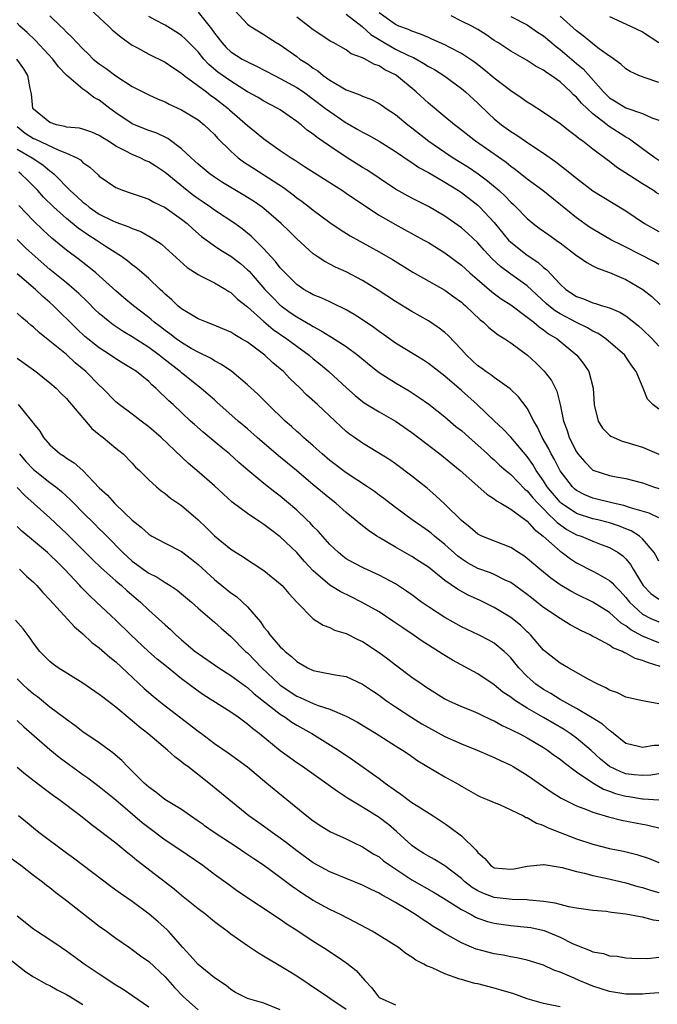
# Model space of a CAD drawing. Units: inches. Extents: x 2574000 to 2577000, y 1545000 to 1548000.
# Drawn here: x 2574413 to 2574491, y 1545410 to 1545530 of the extents above; entities that cross this region are included whole.
import ezdxf

# ---------------------------------------------------------------- set-up
doc = ezdxf.new("R2010")
doc.units = ezdxf.units.IN
doc.header["$MEASUREMENT"] = 0
doc.layers.add('LD25741545_2ft', color=113, linetype='Continuous')

msp = doc.modelspace()

# ---------------------------------------------------------------- linework, layer by layer
at = {"layer": 'LD25741545_2ft'}
for points, elevation in [([(2574421.93, 1545531), (2574424.13, 1545529), (2574424.56, 1545528.56), (2574425, 1545528.2), (2574425.64, 1545527.64), (2574427, 1545526.69), (2574427.64, 1545526.36), (2574429, 1545525.61), (2574431, 1545524.62), (2574431.95, 1545523.95), (2574433, 1545523.27), (2574433.3, 1545523), (2574436.01, 1545521), (2574436.56, 1545520.56), (2574437, 1545520.29), (2574438.67, 1545519), (2574438.84, 1545518.84), (2574441, 1545516.93), (2574442.07, 1545516.07), (2574443, 1545515.29), (2574445, 1545513.88), (2574446.3, 1545513), (2574446.74, 1545512.74), (2574447.95, 1545511.95), (2574449.16, 1545511.16), (2574452.57, 1545509), (2574453, 1545508.71), (2574454, 1545508), (2574457, 1545506.02), (2574458.91, 1545504.92), (2574462.46, 1545503), (2574463, 1545502.69), (2574465, 1545501.45), (2574467, 1545499.96), (2574468.05, 1545499), (2574470.71, 1545496.71), (2574471.86, 1545495.86), (2574473, 1545495.12), (2574475, 1545493.64), (2574475.81, 1545493), (2574476.44, 1545492.44), (2574477, 1545492.08), (2574477.61, 1545491.61), (2574478.65, 1545491), (2574481.04, 1545489), (2574481.9, 1545487.9), (2574482.49, 1545487), (2574483.03, 1545485), (2574483.14, 1545483), (2574483.2, 1545482.8), (2574483.62, 1545481), (2574484.14, 1545480.14), (2574485, 1545479.28), (2574485.16, 1545479.16), (2574486.55, 1545478.55), (2574487, 1545478.44), (2574489, 1545477.82), (2574491, 1545476.97)], 8190), ([(2574435, 1545530.69), (2574436.65, 1545528.65), (2574437, 1545528.15), (2574437.88, 1545527), (2574438.42, 1545526.42), (2574439, 1545525.89), (2574440.37, 1545525), (2574441, 1545524.64), (2574442.12, 1545524.12), (2574444.29, 1545523), (2574445, 1545522.65), (2574447, 1545521.54), (2574447.81, 1545521), (2574449, 1545520.14), (2574450.51, 1545519), (2574451, 1545518.61), (2574453, 1545517.25), (2574453.17, 1545517.17), (2574454.44, 1545516.44), (2574455, 1545516.1), (2574455.73, 1545515.73), (2574457, 1545515.01), (2574459, 1545513.77), (2574460.64, 1545512.64), (2574461, 1545512.43), (2574461.83, 1545511.83), (2574463, 1545511.22), (2574465, 1545510.04), (2574466.67, 1545509), (2574467, 1545508.78), (2574469, 1545507.22), (2574469.24, 1545507), (2574471, 1545505.12), (2574472.74, 1545503), (2574473, 1545502.73), (2574475, 1545501.14), (2574476.3, 1545500.3), (2574477, 1545499.67), (2574477.39, 1545499.39), (2574479, 1545497.62), (2574479.7, 1545497), (2574481, 1545496.15), (2574481.85, 1545495.85), (2574483, 1545495.36), (2574483.29, 1545495.29), (2574484.17, 1545495), (2574485, 1545494.75), (2574486.25, 1545494.25), (2574487, 1545493.77), (2574488.55, 1545492.55), (2574489, 1545492.14), (2574490.18, 1545491), (2574491, 1545490.09)], 8194), ([(2574439, 1545531.44), (2574441, 1545529.24), (2574441.32, 1545529), (2574443, 1545528), (2574443.59, 1545527.59), (2574444.51, 1545527), (2574445, 1545526.72), (2574447, 1545525.3), (2574447.39, 1545525), (2574448.37, 1545524.37), (2574449, 1545523.9), (2574449.56, 1545523.56), (2574450.22, 1545523), (2574451, 1545522.44), (2574452.39, 1545521.61), (2574453, 1545521.27), (2574453.7, 1545521), (2574454.66, 1545520.66), (2574455, 1545520.48), (2574456.08, 1545520.08), (2574457, 1545519.6), (2574457.36, 1545519.36), (2574457.85, 1545519), (2574459, 1545518.24), (2574460.51, 1545517), (2574461, 1545516.63), (2574463.04, 1545515), (2574465, 1545513.66), (2574466.01, 1545513), (2574467.86, 1545511.86), (2574469.04, 1545511.04), (2574470.18, 1545510.19), (2574471.59, 1545509), (2574472.32, 1545508.32), (2574473, 1545507.61), (2574473.32, 1545507.32), (2574473.66, 1545507), (2574475, 1545505.6), (2574475.74, 1545505), (2574476.46, 1545504.46), (2574477.62, 1545503.62), (2574478.8, 1545502.8), (2574479, 1545502.64), (2574481, 1545501.12), (2574481.19, 1545501), (2574482.25, 1545500.25), (2574483, 1545499.87), (2574483.56, 1545499.56), (2574485, 1545499.06), (2574487, 1545498.2), (2574489.06, 1545497), (2574490.15, 1545496.15), (2574491.17, 1545495.17)], 8196), ([(2574417, 1545530.24), (2574418.27, 1545529), (2574418.66, 1545528.66), (2574419, 1545528.27), (2574419.66, 1545527.66), (2574420.26, 1545527), (2574421, 1545526.22), (2574421.63, 1545525.63), (2574422.27, 1545525), (2574423, 1545524.42), (2574423.84, 1545523.84), (2574425, 1545522.95), (2574427, 1545521.65), (2574429, 1545520.63), (2574430.14, 1545520.14), (2574431, 1545519.79), (2574431.51, 1545519.51), (2574433, 1545518.83), (2574435, 1545517.59), (2574435.75, 1545517), (2574436.4, 1545516.4), (2574437, 1545515.82), (2574437.38, 1545515.38), (2574439, 1545513.8), (2574439.89, 1545513), (2574440.52, 1545512.52), (2574441.72, 1545511.72), (2574445.37, 1545509.37), (2574446.52, 1545508.52), (2574447, 1545508.14), (2574447.67, 1545507.67), (2574448.54, 1545507), (2574449, 1545506.62), (2574451, 1545505.13), (2574452.27, 1545504.27), (2574453.49, 1545503.49), (2574457, 1545501.58), (2574458.62, 1545500.63), (2574461.11, 1545499.11), (2574465, 1545496.9), (2574466.09, 1545496.09), (2574467, 1545495.44), (2574467.23, 1545495.23), (2574467.52, 1545495), (2574469.3, 1545493.3), (2574469.71, 1545493), (2574470.36, 1545492.36), (2574471.47, 1545491.47), (2574472.28, 1545491), (2574473, 1545490.52), (2574475.05, 1545489), (2574476.06, 1545488.06), (2574477.07, 1545487.07), (2574477.94, 1545485.94), (2574478.62, 1545484.62), (2574479, 1545482.99), (2574479.41, 1545481), (2574479.85, 1545479.85), (2574480.12, 1545479), (2574481, 1545477.24), (2574481.16, 1545477), (2574482.02, 1545476.02), (2574483, 1545475.03), (2574485, 1545474.36), (2574485.8, 1545474.2), (2574487, 1545474.01), (2574489, 1545473.47), (2574490.34, 1545473), (2574491, 1545472.8)], 8188), ([(2574491, 1545482.44), (2574490.27, 1545483), (2574489.64, 1545483.64), (2574489.08, 1545485), (2574488.24, 1545487), (2574487.71, 1545487.71), (2574487, 1545488.82), (2574486.87, 1545489), (2574484.58, 1545491), (2574483.64, 1545491.64), (2574483, 1545491.93), (2574482.34, 1545492.34), (2574481, 1545492.98), (2574479, 1545494.01), (2574478.39, 1545494.39), (2574477.62, 1545495), (2574477.29, 1545495.29), (2574475, 1545497.44), (2574473, 1545498.87), (2574471.77, 1545499.77), (2574470.73, 1545500.73), (2574469.76, 1545501.76), (2574469, 1545502.64), (2574467.8, 1545503.8), (2574467, 1545504.5), (2574465, 1545505.91), (2574463, 1545507.06), (2574461, 1545508.08), (2574459, 1545509.18), (2574457, 1545510.5), (2574455.52, 1545511.52), (2574455, 1545511.82), (2574453, 1545513.08), (2574451, 1545514.4), (2574449.46, 1545515.46), (2574449, 1545515.85), (2574448.32, 1545516.32), (2574447.53, 1545517), (2574447, 1545517.41), (2574446.06, 1545518.06), (2574445, 1545518.82), (2574444.7, 1545519), (2574443, 1545519.88), (2574442.31, 1545520.31), (2574441, 1545521.02), (2574439, 1545522.29), (2574437.42, 1545523.42), (2574436.33, 1545524.33), (2574435.71, 1545525), (2574435, 1545525.86), (2574433.45, 1545527.45), (2574433, 1545527.87), (2574432.31, 1545528.31), (2574431, 1545529.11), (2574429.75, 1545529.75), (2574429, 1545530.18)], 8192), ([(2574491, 1545500.01), (2574490.38, 1545500.38), (2574487, 1545502.13), (2574486.41, 1545502.41), (2574485.27, 1545503), (2574483, 1545504.3), (2574482.57, 1545504.57), (2574481, 1545505.7), (2574476.89, 1545509), (2574475, 1545510.41), (2574473.56, 1545511.56), (2574473, 1545511.95), (2574472.43, 1545512.43), (2574468.72, 1545515), (2574466.64, 1545516.64), (2574466.15, 1545517), (2574465, 1545517.98), (2574463, 1545519.64), (2574461.53, 1545521), (2574459.12, 1545523), (2574459, 1545523.07), (2574457.7, 1545523.7), (2574457, 1545524.16), (2574456.36, 1545524.36), (2574455.31, 1545525), (2574455, 1545525.16), (2574453.63, 1545525.63), (2574453, 1545526.11), (2574451.42, 1545527), (2574451.14, 1545527.14), (2574449, 1545528.54), (2574448.44, 1545529), (2574447, 1545530.08)], 8198), ([(2574453, 1545530.46), (2574454.94, 1545528.94), (2574455, 1545528.91), (2574456, 1545528), (2574457, 1545527.38), (2574457.63, 1545527), (2574459, 1545526.21), (2574460.57, 1545525.43), (2574461.17, 1545525.17), (2574462.46, 1545524.46), (2574463, 1545524.1), (2574463.72, 1545523.72), (2574464.87, 1545523), (2574467, 1545521.42), (2574467.51, 1545521), (2574469, 1545519.62), (2574470.33, 1545518.33), (2574471, 1545517.73), (2574471.89, 1545517), (2574473, 1545516.21), (2574473.75, 1545515.75), (2574475.33, 1545514.67), (2574477, 1545513.55), (2574478.49, 1545512.49), (2574479.63, 1545511.63), (2574481, 1545510.5), (2574483, 1545508.99), (2574485.46, 1545507.46), (2574487, 1545506.54), (2574489.26, 1545505), (2574491, 1545504.03)], 8200), ([(2574491, 1545508.58), (2574490.73, 1545508.73), (2574490.35, 1545509), (2574489, 1545509.81), (2574485.86, 1545511.86), (2574485, 1545512.55), (2574484.73, 1545512.73), (2574483, 1545514.03), (2574481.75, 1545515), (2574481.3, 1545515.3), (2574481, 1545515.59), (2574480.18, 1545516.18), (2574479, 1545517.12), (2574477, 1545518.51), (2574475.47, 1545519.47), (2574475, 1545519.76), (2574474.28, 1545520.28), (2574473, 1545521.13), (2574471, 1545522.68), (2574469.74, 1545523.74), (2574468.61, 1545524.61), (2574467, 1545525.69), (2574465.61, 1545526.39), (2574465, 1545526.72), (2574463.43, 1545527.43), (2574463, 1545527.6), (2574462.04, 1545528.04), (2574461, 1545528.37), (2574460.58, 1545528.58), (2574459.41, 1545529), (2574459, 1545529.18), (2574457, 1545530.61)], 8202), ([(2574491, 1545512.68), (2574490.5, 1545513), (2574489, 1545514.07), (2574487.78, 1545515), (2574487.33, 1545515.33), (2574487, 1545515.49), (2574484.86, 1545516.86), (2574484.71, 1545517), (2574483, 1545518.33), (2574481.62, 1545519.62), (2574481, 1545520.36), (2574480.64, 1545520.64), (2574480.31, 1545521), (2574479, 1545522.22), (2574477.93, 1545523), (2574477.36, 1545523.36), (2574477, 1545523.65), (2574476.11, 1545524.11), (2574475, 1545524.84), (2574473, 1545525.96), (2574471.45, 1545527), (2574471, 1545527.27), (2574469.97, 1545527.97), (2574469, 1545528.58), (2574468.26, 1545529), (2574467, 1545529.6), (2574465.75, 1545530.25)], 8204), ([(2574473, 1545530.15), (2574475, 1545529.15), (2574476.27, 1545528.27), (2574477, 1545527.8), (2574478.52, 1545526.52), (2574479, 1545526.17), (2574481, 1545524.46), (2574481.8, 1545523.8), (2574484.27, 1545521), (2574484.63, 1545520.63), (2574485, 1545520.29), (2574485.8, 1545519.8), (2574487, 1545519.05), (2574489, 1545518.38), (2574490.15, 1545517.85), (2574491, 1545517.55)], 8206), ([(2574491, 1545522.15), (2574489.24, 1545522.77), (2574489, 1545522.83), (2574488.58, 1545523), (2574487.5, 1545523.5), (2574487, 1545523.79), (2574486.38, 1545524.38), (2574485.22, 1545525.22), (2574485, 1545525.34), (2574483.75, 1545526.25), (2574483, 1545526.83), (2574481.81, 1545527.81), (2574481, 1545528.42), (2574479, 1545530.2)], 8208), ([(2574485, 1545530.18), (2574487.54, 1545529), (2574489, 1545528.29), (2574491, 1545526.99)], 8210), ([(2574491, 1545469.23), (2574489.81, 1545469.81), (2574487.57, 1545470.43), (2574486.73, 1545470.73), (2574485.45, 1545471), (2574483, 1545471.63), (2574482.02, 1545472.02), (2574481, 1545472.55), (2574480.76, 1545472.76), (2574480.49, 1545473), (2574479, 1545474.95), (2574478.31, 1545476.31), (2574477.91, 1545477), (2574477.63, 1545477.63), (2574476.83, 1545479), (2574476.26, 1545480.26), (2574475.8, 1545481), (2574475, 1545482.57), (2574473.95, 1545483.95), (2574472.92, 1545484.92), (2574471, 1545486.28), (2574470.6, 1545486.6), (2574469.98, 1545487), (2574469.43, 1545487.43), (2574469, 1545487.72), (2574467.64, 1545489), (2574467, 1545489.7), (2574465.39, 1545491.4), (2574465, 1545491.75), (2574464.3, 1545492.3), (2574463, 1545493.16), (2574461, 1545494.3), (2574459, 1545495.52), (2574456.89, 1545496.89), (2574455, 1545498.07), (2574453, 1545499.13), (2574451.7, 1545499.7), (2574451, 1545500.08), (2574450.39, 1545500.39), (2574449.48, 1545501), (2574449, 1545501.33), (2574447, 1545503.15), (2574446.08, 1545504.08), (2574445.12, 1545505), (2574443, 1545506.83), (2574442.78, 1545507), (2574441.73, 1545507.73), (2574440.5, 1545508.5), (2574437.99, 1545509.99), (2574437, 1545510.62), (2574436.47, 1545511), (2574435, 1545512.22), (2574434.6, 1545512.6), (2574434.15, 1545513), (2574433, 1545514.07), (2574431.33, 1545515.33), (2574429.98, 1545515.98), (2574429, 1545516.33), (2574427.26, 1545517), (2574427, 1545517.11), (2574425, 1545518.44), (2574424.26, 1545519), (2574423, 1545519.99), (2574422.32, 1545520.32), (2574421.47, 1545521), (2574421, 1545521.32), (2574419.03, 1545523.03), (2574418.05, 1545524.05), (2574417.35, 1545525), (2574415.24, 1545527.24), (2574414.22, 1545528.22), (2574413.36, 1545529), (2574413, 1545529.36)], 8186), ([(2574491, 1545463.95), (2574490.64, 1545464.64), (2574490.42, 1545465), (2574489, 1545466.68), (2574488.64, 1545467), (2574487.64, 1545467.64), (2574487, 1545467.89), (2574486.22, 1545468.22), (2574485, 1545468.63), (2574483.57, 1545469), (2574483, 1545469.13), (2574481, 1545469.76), (2574479.15, 1545471), (2574479, 1545471.13), (2574477.45, 1545473), (2574477, 1545473.73), (2574476.11, 1545475), (2574475.7, 1545475.7), (2574475, 1545476.7), (2574473, 1545479.02), (2574472.06, 1545480.06), (2574471.04, 1545481), (2574468.93, 1545483), (2574467, 1545484.73), (2574465, 1545486.46), (2574464.28, 1545487), (2574463, 1545488), (2574462.39, 1545488.39), (2574459, 1545490.46), (2574457.52, 1545491.52), (2574457, 1545491.87), (2574456.36, 1545492.36), (2574455, 1545493.29), (2574453.96, 1545493.96), (2574453, 1545494.52), (2574451.33, 1545495.33), (2574451, 1545495.47), (2574449.96, 1545495.96), (2574449, 1545496.34), (2574448.59, 1545496.59), (2574447.87, 1545497), (2574447, 1545497.6), (2574445.57, 1545499), (2574445, 1545499.62), (2574444.4, 1545500.4), (2574443.83, 1545501), (2574443, 1545501.92), (2574441.46, 1545503.46), (2574440.36, 1545504.36), (2574439.46, 1545505), (2574437, 1545506.63), (2574436.5, 1545507), (2574435.61, 1545507.61), (2574435, 1545508.01), (2574434.43, 1545508.43), (2574433.68, 1545509), (2574431, 1545511.2), (2574429.92, 1545511.92), (2574429, 1545512.49), (2574428.64, 1545512.64), (2574427.95, 1545513), (2574427, 1545513.4), (2574426.15, 1545513.85), (2574425, 1545514.42), (2574424.1, 1545515), (2574423.41, 1545515.41), (2574423, 1545515.69), (2574422.09, 1545516.09), (2574421, 1545516.47), (2574420.59, 1545516.59), (2574419, 1545516.73), (2574418.81, 1545516.81), (2574417.79, 1545517), (2574417, 1545517.28), (2574415, 1545518.89), (2574414.93, 1545519), (2574414.75, 1545520.75), (2574414.59, 1545521.41), (2574414.33, 1545523), (2574413.81, 1545523.81), (2574412.96, 1545525)], 8184), ([(2574413, 1545516.78), (2574413.99, 1545515.99), (2574415, 1545515.36), (2574415.25, 1545515.25), (2574418.07, 1545513.93), (2574419, 1545513.57), (2574420.27, 1545513), (2574420.72, 1545512.73), (2574421, 1545512.44), (2574421.84, 1545511.84), (2574422.89, 1545510.89), (2574423, 1545510.77), (2574425, 1545509.39), (2574425.96, 1545509), (2574426.75, 1545508.75), (2574428.22, 1545508.23), (2574429, 1545507.98), (2574429.61, 1545507.61), (2574431, 1545506.95), (2574433, 1545505.54), (2574433.69, 1545505), (2574434.36, 1545504.36), (2574435.44, 1545503.44), (2574437, 1545502.3), (2574437.78, 1545501.78), (2574439, 1545501.05), (2574440.14, 1545500.14), (2574441, 1545499.39), (2574441.2, 1545499.2), (2574443.12, 1545497), (2574444.04, 1545496.04), (2574445, 1545495.1), (2574445.12, 1545495), (2574446.21, 1545494.21), (2574447, 1545493.65), (2574448.68, 1545492.68), (2574449, 1545492.47), (2574449.98, 1545491.98), (2574451, 1545491.32), (2574451.21, 1545491.21), (2574453, 1545490.05), (2574454.43, 1545489), (2574455.82, 1545487.82), (2574457, 1545486.9), (2574459, 1545485.63), (2574460.65, 1545484.65), (2574461.87, 1545483.87), (2574463.04, 1545483.04), (2574465, 1545481.51), (2574466.35, 1545480.35), (2574467, 1545479.84), (2574467.94, 1545479), (2574469, 1545478.08), (2574470.19, 1545477), (2574470.6, 1545476.6), (2574471, 1545476.27), (2574471.65, 1545475.65), (2574472.39, 1545475), (2574473, 1545474.49), (2574474.72, 1545472.72), (2574475, 1545472.51), (2574475.67, 1545471.67), (2574476.3, 1545471), (2574477, 1545470.31), (2574477.62, 1545469.62), (2574478.34, 1545469), (2574478.65, 1545468.65), (2574479.82, 1545467.82), (2574481, 1545467.18), (2574481.55, 1545467), (2574483, 1545466.39), (2574484.01, 1545465.99), (2574485, 1545465.62), (2574486.06, 1545465), (2574486.61, 1545464.61), (2574487, 1545464.23), (2574487.56, 1545463.56), (2574487.88, 1545463), (2574489.09, 1545461), (2574490.03, 1545460.03), (2574491, 1545459.34)], 8182), ([(2574413, 1545514.05), (2574414.83, 1545513), (2574416.15, 1545512.15), (2574417, 1545511.41), (2574417.25, 1545511.25), (2574417.51, 1545511), (2574419.47, 1545509), (2574420.28, 1545508.28), (2574421, 1545507.6), (2574421.35, 1545507.35), (2574421.76, 1545507), (2574423, 1545506.16), (2574424.66, 1545505.34), (2574425, 1545505.18), (2574426.6, 1545504.6), (2574427, 1545504.39), (2574428.03, 1545504.03), (2574429.32, 1545503.32), (2574430.52, 1545502.52), (2574431, 1545502.11), (2574433.67, 1545499.67), (2574435, 1545498.79), (2574435.39, 1545498.61), (2574437, 1545497.79), (2574438.37, 1545497), (2574438.75, 1545496.75), (2574439, 1545496.63), (2574439.81, 1545495.81), (2574441, 1545494.88), (2574443, 1545493.08), (2574444.13, 1545492.13), (2574445.78, 1545491), (2574447, 1545490.08), (2574448.5, 1545489), (2574449, 1545488.56), (2574449.87, 1545487.87), (2574450.91, 1545487), (2574453.03, 1545485.03), (2574454.09, 1545484.09), (2574455, 1545483.36), (2574455.21, 1545483.21), (2574457, 1545482.12), (2574459, 1545480.99), (2574461, 1545479.61), (2574464.39, 1545477), (2574466.85, 1545475), (2574470.09, 1545472.09), (2574471, 1545471.54), (2574471.29, 1545471.29), (2574471.82, 1545471), (2574473, 1545470.3), (2574475, 1545468.84), (2574475.85, 1545467.85), (2574476.96, 1545467), (2574479, 1545465.17), (2574479.26, 1545465), (2574480.25, 1545464.25), (2574481, 1545463.78), (2574483, 1545462.76), (2574483.59, 1545462.41), (2574485, 1545461.61), (2574485.33, 1545461.33), (2574485.6, 1545461), (2574486.31, 1545460.31), (2574487, 1545459.55), (2574487.43, 1545459), (2574489, 1545457.53), (2574490.03, 1545457), (2574490.7, 1545456.7), (2574491, 1545456.58)], 8180), ([(2574491, 1545454.06), (2574489, 1545454.84), (2574487.6, 1545455.6), (2574487, 1545456.1), (2574486.42, 1545456.42), (2574485, 1545457.71), (2574483, 1545459), (2574481, 1545459.97), (2574480.32, 1545460.32), (2574479, 1545461.1), (2574477.89, 1545461.89), (2574476.52, 1545463), (2574475, 1545464.31), (2574474.6, 1545464.6), (2574473.95, 1545465), (2574473, 1545465.64), (2574469.51, 1545467), (2574469.16, 1545467.16), (2574469, 1545467.25), (2574468.07, 1545468.07), (2574467, 1545468.89), (2574465, 1545470.88), (2574463.91, 1545471.91), (2574462.83, 1545472.83), (2574461, 1545474.31), (2574459, 1545475.81), (2574458.29, 1545476.29), (2574455, 1545478.29), (2574454, 1545479), (2574453.41, 1545479.41), (2574453, 1545479.74), (2574452.34, 1545480.34), (2574451.66, 1545481), (2574449.52, 1545483), (2574448.2, 1545484.2), (2574447.4, 1545485), (2574446.17, 1545486.17), (2574445.37, 1545487), (2574445, 1545487.33), (2574444.09, 1545488.09), (2574443.1, 1545489), (2574441, 1545490.57), (2574440.3, 1545491), (2574439.48, 1545491.48), (2574439, 1545491.8), (2574436.75, 1545492.75), (2574436.03, 1545493), (2574435, 1545493.43), (2574433, 1545494.63), (2574432.56, 1545495), (2574431.77, 1545495.77), (2574431, 1545496.42), (2574430.71, 1545496.71), (2574430.39, 1545497), (2574429, 1545498.32), (2574427.57, 1545499.57), (2574427, 1545499.99), (2574426.45, 1545500.45), (2574425.69, 1545501), (2574423.82, 1545502.18), (2574423, 1545502.72), (2574422.6, 1545503), (2574421.62, 1545503.62), (2574420.43, 1545504.44), (2574419, 1545505.61), (2574417.46, 1545507), (2574416.22, 1545508.22), (2574415.51, 1545509), (2574414.26, 1545510.26), (2574413.51, 1545511), (2574413.22, 1545511.23)], 8178), ([(2574491.18, 1545451.18), (2574489.63, 1545451.63), (2574489, 1545451.91), (2574488.13, 1545452.13), (2574487, 1545452.8), (2574486.84, 1545452.84), (2574486.58, 1545453), (2574485.43, 1545453.43), (2574485, 1545453.76), (2574483.35, 1545454.65), (2574483, 1545454.81), (2574482.64, 1545455), (2574481.52, 1545455.52), (2574481, 1545455.82), (2574480.22, 1545456.22), (2574479, 1545456.98), (2574477, 1545458.34), (2574476.18, 1545459), (2574475.51, 1545459.51), (2574475, 1545459.91), (2574473, 1545461.36), (2574472.33, 1545461.67), (2574471, 1545462.34), (2574470.54, 1545462.54), (2574469, 1545463.07), (2574467.76, 1545463.76), (2574467, 1545464.24), (2574466.56, 1545464.56), (2574465, 1545465.98), (2574463.74, 1545467), (2574463.35, 1545467.35), (2574463, 1545467.63), (2574462.18, 1545468.18), (2574461.01, 1545469), (2574459, 1545470.49), (2574457.58, 1545471.58), (2574457, 1545472), (2574456.43, 1545472.43), (2574455.6, 1545473), (2574453, 1545474.7), (2574451, 1545476.22), (2574450.08, 1545477), (2574449, 1545477.99), (2574447.81, 1545479), (2574447.4, 1545479.4), (2574447, 1545479.73), (2574446.35, 1545480.34), (2574445.59, 1545481), (2574443.53, 1545483), (2574442.26, 1545484.26), (2574441, 1545485.41), (2574439.09, 1545487), (2574437.87, 1545487.87), (2574437, 1545488.3), (2574436.59, 1545488.59), (2574435, 1545489.36), (2574434.17, 1545489.83), (2574433, 1545490.53), (2574432.34, 1545491), (2574431.58, 1545491.58), (2574431, 1545491.99), (2574430.43, 1545492.43), (2574429.67, 1545493), (2574429.32, 1545493.32), (2574429, 1545493.58), (2574427.17, 1545495), (2574425.99, 1545495.99), (2574425, 1545496.81), (2574422.56, 1545499), (2574421.72, 1545499.72), (2574421, 1545500.25), (2574420.59, 1545500.59), (2574419, 1545501.78), (2574417.23, 1545503.23), (2574416.18, 1545504.18), (2574415, 1545505.33), (2574413.2, 1545507.2)], 8176), ([(2574491, 1545446.61), (2574489, 1545447), (2574487, 1545447.45), (2574485.97, 1545447.97), (2574485, 1545448.27), (2574484.57, 1545448.57), (2574483.59, 1545449), (2574482.33, 1545449.67), (2574481, 1545450.45), (2574479.97, 1545451), (2574479, 1545451.56), (2574477.19, 1545453), (2574477, 1545453.16), (2574475.39, 1545455), (2574475.2, 1545455.2), (2574475, 1545455.38), (2574474.18, 1545456.18), (2574473, 1545457.13), (2574471, 1545458.33), (2574469.21, 1545459.21), (2574467.85, 1545459.85), (2574466.55, 1545460.55), (2574465, 1545461.63), (2574463, 1545463.22), (2574461.93, 1545463.93), (2574461, 1545464.54), (2574460.71, 1545464.71), (2574459, 1545465.66), (2574457, 1545466.83), (2574456.72, 1545467), (2574455.7, 1545467.7), (2574454.57, 1545468.57), (2574454.08, 1545469), (2574453, 1545469.89), (2574451.73, 1545471), (2574451, 1545471.57), (2574449, 1545473.23), (2574446.96, 1545475), (2574444.78, 1545476.78), (2574442.19, 1545479), (2574441, 1545480.05), (2574439.87, 1545481), (2574437.3, 1545483.3), (2574437, 1545483.56), (2574436.24, 1545484.24), (2574435.34, 1545485), (2574435, 1545485.25), (2574433.75, 1545486.25), (2574433, 1545486.85), (2574432.83, 1545487), (2574430.67, 1545488.67), (2574430.29, 1545489), (2574429, 1545489.94), (2574427, 1545491.24), (2574425.88, 1545491.88), (2574424.68, 1545492.68), (2574424.27, 1545493), (2574423, 1545494.06), (2574422.51, 1545494.51), (2574421.52, 1545495.52), (2574420.5, 1545496.5), (2574419.94, 1545497), (2574419, 1545497.8), (2574417, 1545499.43), (2574415.19, 1545501), (2574414.05, 1545502.05), (2574413, 1545503.05)], 8174), ([(2574491, 1545441.57), (2574490.44, 1545441.56), (2574489, 1545441.32), (2574488.55, 1545441.45), (2574487, 1545441.8), (2574485.5, 1545443), (2574485.24, 1545443.24), (2574485, 1545443.37), (2574484.15, 1545444.15), (2574482.92, 1545444.92), (2574481, 1545446.07), (2574479, 1545447.15), (2574477.87, 1545447.87), (2574477, 1545448.36), (2574476.06, 1545449), (2574475, 1545449.95), (2574473.97, 1545451), (2574473, 1545452.21), (2574472.62, 1545452.62), (2574472.19, 1545453), (2574471, 1545453.98), (2574470.36, 1545454.36), (2574469.1, 1545455), (2574467, 1545455.99), (2574465, 1545457.1), (2574463, 1545458.4), (2574462.16, 1545459), (2574461, 1545459.86), (2574460.33, 1545460.33), (2574459, 1545461.2), (2574457, 1545462.28), (2574455.13, 1545463.13), (2574453.8, 1545463.8), (2574453, 1545464.26), (2574452.58, 1545464.58), (2574452.06, 1545465), (2574451, 1545465.99), (2574449.6, 1545467.6), (2574449, 1545468.19), (2574448.62, 1545468.62), (2574448.23, 1545469), (2574447, 1545470.16), (2574445, 1545471.86), (2574444.34, 1545472.34), (2574443, 1545473.41), (2574441.04, 1545475.04), (2574439.97, 1545475.97), (2574438.83, 1545477), (2574437.82, 1545477.82), (2574435.63, 1545479.63), (2574434.57, 1545480.57), (2574434.1, 1545481), (2574431.97, 1545483), (2574431.46, 1545483.46), (2574431, 1545483.92), (2574430.43, 1545484.43), (2574429.88, 1545485), (2574429.4, 1545485.4), (2574429, 1545485.8), (2574427.52, 1545487), (2574427, 1545487.35), (2574425.97, 1545487.97), (2574425, 1545488.57), (2574424.38, 1545489), (2574423, 1545489.88), (2574421.59, 1545491), (2574421.26, 1545491.26), (2574420.23, 1545492.23), (2574417.43, 1545495), (2574417, 1545495.39), (2574416.13, 1545496.13), (2574415.24, 1545497), (2574413, 1545498.88)], 8172), ([(2574491, 1545438.11), (2574490.03, 1545437.97), (2574489, 1545437.93), (2574487.99, 1545438.01), (2574487, 1545438.13), (2574486.37, 1545438.37), (2574484.99, 1545439), (2574483.92, 1545439.92), (2574482.73, 1545441), (2574481, 1545442.46), (2574480.24, 1545443), (2574479.49, 1545443.49), (2574477, 1545444.95), (2574475, 1545446.1), (2574473.58, 1545447), (2574473.24, 1545447.24), (2574473, 1545447.44), (2574472.06, 1545448.06), (2574471, 1545448.94), (2574469, 1545450.26), (2574465.94, 1545451.94), (2574464.69, 1545452.69), (2574464.23, 1545453), (2574462.24, 1545454.24), (2574461.16, 1545455), (2574459.87, 1545455.87), (2574458.69, 1545456.69), (2574457, 1545457.79), (2574454.85, 1545459), (2574453.62, 1545459.62), (2574452.26, 1545460.26), (2574451, 1545461.03), (2574449, 1545462.78), (2574447.94, 1545463.94), (2574447, 1545465.03), (2574445, 1545466.93), (2574443.8, 1545467.8), (2574443, 1545468.43), (2574442.65, 1545468.65), (2574441, 1545469.74), (2574439.14, 1545471.14), (2574438.09, 1545472.09), (2574437, 1545473.13), (2574434.86, 1545475), (2574433.85, 1545475.85), (2574430.5, 1545479), (2574429, 1545480.3), (2574428.07, 1545481), (2574427, 1545481.83), (2574425.42, 1545483), (2574425, 1545483.34), (2574423.39, 1545485), (2574423, 1545485.34), (2574421.38, 1545487), (2574420.08, 1545488.08), (2574419, 1545489.08), (2574417, 1545490.72), (2574415.72, 1545491.72), (2574415, 1545492.42), (2574414.67, 1545492.67), (2574414.29, 1545493), (2574413.57, 1545493.57), (2574413, 1545494.1)], 8170), ([(2574413, 1545488.66), (2574415.3, 1545487), (2574417, 1545485.66), (2574417.75, 1545485), (2574418.36, 1545484.36), (2574419, 1545483.73), (2574419.32, 1545483.32), (2574419.62, 1545483), (2574422.09, 1545480.09), (2574423, 1545479.37), (2574423.2, 1545479.2), (2574423.48, 1545479), (2574425, 1545477.72), (2574425.91, 1545477), (2574427, 1545475.87), (2574427.41, 1545475.41), (2574427.88, 1545475), (2574429, 1545473.87), (2574429.95, 1545473), (2574430.53, 1545472.53), (2574431, 1545472.21), (2574431.64, 1545471.64), (2574433, 1545470.73), (2574435, 1545469), (2574436.03, 1545468.03), (2574437, 1545467.05), (2574439, 1545465.44), (2574440.49, 1545464.49), (2574441, 1545464.13), (2574441.69, 1545463.69), (2574443, 1545462.82), (2574445, 1545461.21), (2574445.22, 1545461), (2574446.02, 1545460.02), (2574447, 1545459), (2574449, 1545456.95), (2574450.19, 1545456.19), (2574451, 1545455.89), (2574451.58, 1545455.58), (2574453, 1545455.17), (2574454.44, 1545454.44), (2574455, 1545454.2), (2574457, 1545452.88), (2574458.08, 1545452.08), (2574459, 1545451.35), (2574461, 1545449.86), (2574462.24, 1545449), (2574462.7, 1545448.7), (2574463, 1545448.49), (2574465, 1545447.23), (2574465.46, 1545447), (2574467, 1545446.3), (2574468.16, 1545445.84), (2574469, 1545445.48), (2574469.31, 1545445.31), (2574470.68, 1545444.68), (2574471, 1545444.55), (2574471.98, 1545443.98), (2574473, 1545443.52), (2574473.33, 1545443.33), (2574474.01, 1545443), (2574475, 1545442.48), (2574477, 1545441.31), (2574477.47, 1545441), (2574478.34, 1545440.34), (2574479, 1545439.88), (2574479.48, 1545439.48), (2574481, 1545438.37), (2574483, 1545437.03), (2574484.27, 1545436.27), (2574485, 1545436.03), (2574485.74, 1545435.74), (2574487, 1545435.4), (2574487.36, 1545435.36), (2574489, 1545435.09), (2574489.09, 1545435.09), (2574491, 1545434.94)], 8168), ([(2574413.13, 1545483), (2574413.69, 1545482.31), (2574414.88, 1545480.88), (2574415, 1545480.68), (2574415.76, 1545479.76), (2574416.23, 1545479), (2574417, 1545478.09), (2574418.24, 1545477), (2574418.71, 1545476.71), (2574419, 1545476.49), (2574419.93, 1545475.93), (2574421, 1545474.97), (2574423, 1545472.9), (2574423.98, 1545471.98), (2574424.84, 1545471), (2574425, 1545470.85), (2574427, 1545468.94), (2574428.08, 1545468.08), (2574429, 1545467.23), (2574429.39, 1545467), (2574431, 1545466.15), (2574433, 1545465.14), (2574434.21, 1545464.21), (2574435, 1545463.58), (2574437, 1545461.75), (2574439, 1545460.13), (2574439.67, 1545459.67), (2574441, 1545458.42), (2574442.58, 1545456.58), (2574443, 1545455.95), (2574443.44, 1545455.44), (2574443.72, 1545455), (2574445, 1545453.54), (2574445.29, 1545453.29), (2574445.57, 1545453), (2574446.37, 1545452.37), (2574447, 1545451.76), (2574448.31, 1545451), (2574449, 1545450.67), (2574450.4, 1545450.4), (2574451.91, 1545450.09), (2574453, 1545449.93), (2574455, 1545449.03), (2574456.2, 1545448.2), (2574457, 1545447.66), (2574457.89, 1545447), (2574459, 1545446.26), (2574460.97, 1545444.97), (2574462.2, 1545444.2), (2574463, 1545443.74), (2574465, 1545442.67), (2574467, 1545441.77), (2574468.93, 1545441), (2574471, 1545440.11), (2574471.75, 1545439.75), (2574473, 1545439.17), (2574473.3, 1545439), (2574475, 1545437.95), (2574477.91, 1545435.91), (2574479.15, 1545435.15), (2574479.44, 1545435), (2574481, 1545434.23), (2574482.23, 1545433.77), (2574483, 1545433.44), (2574484.89, 1545432.89), (2574486.48, 1545432.48), (2574489, 1545431.99), (2574489.29, 1545431.94), (2574489.84, 1545431.84), (2574491, 1545431.57)], 8166), ([(2574413.29, 1545477), (2574414.09, 1545476.09), (2574415, 1545475.12), (2574417, 1545473.52), (2574417.7, 1545473), (2574418.42, 1545472.42), (2574419, 1545471.88), (2574419.47, 1545471.47), (2574419.9, 1545471), (2574421, 1545469.9), (2574422.46, 1545468.46), (2574423, 1545467.91), (2574423.47, 1545467.47), (2574423.9, 1545467), (2574425.85, 1545465), (2574427, 1545463.97), (2574427.57, 1545463.57), (2574428.33, 1545463), (2574429, 1545462.52), (2574430.03, 1545462.03), (2574431, 1545461.39), (2574431.63, 1545461), (2574432.45, 1545460.45), (2574433, 1545460.01), (2574434.19, 1545459), (2574435, 1545458.27), (2574437, 1545456.55), (2574437.81, 1545455.81), (2574439, 1545454.81), (2574440.78, 1545453), (2574441, 1545452.81), (2574442.75, 1545451), (2574444.86, 1545449), (2574445, 1545448.88), (2574447, 1545447.55), (2574447.4, 1545447.4), (2574449, 1545446.66), (2574449.58, 1545446.42), (2574451, 1545445.97), (2574452.8, 1545445.2), (2574453, 1545445.13), (2574454.39, 1545444.39), (2574456.65, 1545443), (2574459, 1545441.51), (2574459.83, 1545441), (2574460.53, 1545440.53), (2574461.7, 1545439.7), (2574465, 1545437.75), (2574466.77, 1545436.77), (2574467, 1545436.61), (2574469, 1545435.49), (2574469.33, 1545435.33), (2574470.13, 1545435), (2574471, 1545434.62), (2574471.63, 1545434.37), (2574473, 1545433.75), (2574474.56, 1545433), (2574474.83, 1545432.83), (2574475, 1545432.8), (2574476.12, 1545432.12), (2574476.72, 1545431.94), (2574477, 1545431.85), (2574477.56, 1545431.56), (2574481, 1545430.21), (2574483, 1545429.55), (2574485, 1545429.05), (2574486.71, 1545428.71), (2574488.31, 1545428.31), (2574489.81, 1545427.81), (2574491, 1545427.35)], 8164), ([(2574413, 1545472.93), (2574413.94, 1545471.94), (2574417, 1545469.22), (2574419, 1545467.34), (2574421, 1545465.35), (2574422.16, 1545464.16), (2574423.18, 1545463.18), (2574425, 1545461.57), (2574425.69, 1545461), (2574426.37, 1545460.37), (2574427.99, 1545459), (2574429, 1545458.03), (2574430.6, 1545456.6), (2574431, 1545456.21), (2574431.65, 1545455.65), (2574432.3, 1545455), (2574433, 1545454.39), (2574434.66, 1545453), (2574435, 1545452.74), (2574437.52, 1545451), (2574439, 1545450.06), (2574440.76, 1545448.76), (2574441, 1545448.6), (2574441.83, 1545447.83), (2574445, 1545445.35), (2574445.57, 1545445), (2574446.39, 1545444.39), (2574447, 1545444.02), (2574448.81, 1545443), (2574452.07, 1545441), (2574453.82, 1545439.82), (2574457, 1545437.56), (2574457.74, 1545437), (2574459, 1545436.09), (2574459.65, 1545435.65), (2574460.51, 1545435), (2574461, 1545434.65), (2574462.02, 1545433.98), (2574463.56, 1545433), (2574465.14, 1545431.94), (2574465.62, 1545431.62), (2574467, 1545430.6), (2574468.82, 1545428.82), (2574469, 1545428.57), (2574469.84, 1545427.84), (2574470.54, 1545427), (2574471, 1545426.7), (2574473, 1545426.51), (2574473.43, 1545426.57), (2574475, 1545426.91), (2574477, 1545427.1), (2574477.08, 1545427.08), (2574479.26, 1545426.74), (2574481, 1545426.25), (2574481.95, 1545426.05), (2574483, 1545425.75), (2574484.56, 1545425.44), (2574487, 1545424.88), (2574488.43, 1545424.43), (2574489, 1545424.29), (2574489.98, 1545423.98), (2574491, 1545423.71)], 8162), ([(2574491, 1545420.24), (2574490.34, 1545420.34), (2574489, 1545420.7), (2574488.72, 1545420.72), (2574487, 1545421.07), (2574485.26, 1545421.26), (2574485, 1545421.32), (2574484.63, 1545421.37), (2574483, 1545421.51), (2574481, 1545421.79), (2574480.06, 1545421.94), (2574479, 1545422.22), (2574478.4, 1545422.4), (2574477, 1545422.61), (2574475.24, 1545422.76), (2574475, 1545422.8), (2574473.17, 1545422.83), (2574471, 1545423.08), (2574469.61, 1545423.61), (2574469, 1545423.89), (2574468.31, 1545424.31), (2574467.42, 1545425), (2574467, 1545425.39), (2574465, 1545426.92), (2574463.72, 1545427.72), (2574463, 1545428.1), (2574462.45, 1545428.45), (2574461.54, 1545429), (2574461, 1545429.4), (2574459.1, 1545431.1), (2574458.13, 1545431.94), (2574458.03, 1545432.03), (2574457, 1545432.8), (2574455, 1545434.07), (2574453.17, 1545435.17), (2574451.95, 1545435.95), (2574450.53, 1545437), (2574447.69, 1545439), (2574447, 1545439.47), (2574446.1, 1545440.1), (2574445, 1545440.92), (2574442.43, 1545443), (2574441.61, 1545443.61), (2574441, 1545444.16), (2574439.86, 1545445), (2574439, 1545445.61), (2574435.69, 1545447.69), (2574435, 1545448.16), (2574433, 1545449.67), (2574431.15, 1545451.15), (2574430.05, 1545452.05), (2574428.99, 1545452.99), (2574426.83, 1545455), (2574425, 1545456.8), (2574422.67, 1545459), (2574421.79, 1545459.79), (2574420.81, 1545460.81), (2574420.64, 1545461), (2574418.77, 1545463), (2574417.87, 1545463.87), (2574417, 1545464.73), (2574416.71, 1545465), (2574415, 1545466.45), (2574413.6, 1545467.6), (2574413, 1545468.16)], 8160), ([(2574413.3, 1545463), (2574414.16, 1545462.16), (2574415, 1545461.41), (2574415.4, 1545461), (2574416.15, 1545460.15), (2574417, 1545459.27), (2574419.97, 1545455.97), (2574421, 1545455.13), (2574422.1, 1545454.1), (2574423, 1545453.45), (2574424.28, 1545452.28), (2574425, 1545451.72), (2574428.47, 1545448.47), (2574429.55, 1545447.55), (2574430.66, 1545446.66), (2574435, 1545443.3), (2574435.42, 1545443), (2574437, 1545441.82), (2574438.66, 1545440.67), (2574441, 1545438.95), (2574443.36, 1545437), (2574444.24, 1545436.24), (2574445.8, 1545435), (2574448.24, 1545433), (2574449, 1545432.4), (2574449.7, 1545431.94), (2574449.85, 1545431.85), (2574451.08, 1545431.08), (2574453, 1545430.21), (2574453.8, 1545429.8), (2574455, 1545429.26), (2574456.37, 1545428.37), (2574457, 1545428.01), (2574457.56, 1545427.56), (2574458.32, 1545427), (2574461, 1545425.24), (2574463.69, 1545423.69), (2574464.84, 1545423), (2574467, 1545421.62), (2574468.19, 1545421), (2574468.71, 1545420.71), (2574469, 1545420.59), (2574470.18, 1545420.18), (2574471, 1545419.98), (2574471.85, 1545419.85), (2574473, 1545419.7), (2574475, 1545419.5), (2574475.43, 1545419.43), (2574477.07, 1545419.07), (2574479, 1545418.26), (2574480.49, 1545417.51), (2574481, 1545417.28), (2574482.66, 1545416.66), (2574483, 1545416.49), (2574484.27, 1545416.27), (2574485, 1545416), (2574485.94, 1545415.94), (2574487, 1545415.74), (2574487.71, 1545415.71), (2574489.66, 1545415.66), (2574491, 1545415.82)], 8158), ([(2574491, 1545411.51), (2574489.37, 1545411.37), (2574489, 1545411.33), (2574487, 1545411.33), (2574485, 1545411.65), (2574483, 1545412.31), (2574482.5, 1545412.5), (2574481.34, 1545413), (2574480.71, 1545413.29), (2574479, 1545414.02), (2574478.25, 1545414.25), (2574477, 1545414.86), (2574475, 1545415.47), (2574473.75, 1545415.75), (2574473, 1545415.86), (2574472.07, 1545416.07), (2574471, 1545416.23), (2574469, 1545416.75), (2574468.81, 1545416.81), (2574467, 1545417.57), (2574465.65, 1545418.35), (2574465, 1545418.71), (2574464.54, 1545419), (2574463.58, 1545419.58), (2574463, 1545419.97), (2574462.36, 1545420.36), (2574461.44, 1545421), (2574460.29, 1545421.71), (2574459, 1545422.48), (2574458.08, 1545423), (2574457.36, 1545423.36), (2574457, 1545423.6), (2574456.04, 1545424.04), (2574455, 1545424.59), (2574451, 1545426.21), (2574449, 1545427.3), (2574447, 1545428.75), (2574445.75, 1545429.75), (2574445, 1545430.3), (2574443.99, 1545431), (2574443.42, 1545431.42), (2574442.68, 1545431.94), (2574441.18, 1545433), (2574436.32, 1545437), (2574433.74, 1545439), (2574433.31, 1545439.31), (2574433, 1545439.59), (2574432.18, 1545440.18), (2574431.29, 1545441), (2574428.9, 1545443), (2574427.83, 1545443.83), (2574427, 1545444.56), (2574426.75, 1545444.75), (2574425, 1545446.24), (2574423.43, 1545447.43), (2574423, 1545447.78), (2574421, 1545449.13), (2574418.01, 1545451), (2574417.42, 1545451.42), (2574417, 1545451.77), (2574415.78, 1545453), (2574415, 1545453.99), (2574414.61, 1545454.61), (2574413.74, 1545455.74), (2574412.81, 1545456.81)], 8156), ([(2574479, 1545409.78), (2574477, 1545410.22), (2574475, 1545410.78), (2574474.34, 1545411), (2574473.36, 1545411.36), (2574471.84, 1545411.84), (2574471, 1545412.08), (2574469, 1545412.59), (2574468.65, 1545412.65), (2574467, 1545413.1), (2574466.82, 1545413.18), (2574465, 1545413.79), (2574463.47, 1545414.53), (2574463, 1545414.71), (2574462.77, 1545414.77), (2574462.43, 1545415), (2574461.46, 1545415.46), (2574461, 1545415.82), (2574460.26, 1545416.26), (2574459.35, 1545417), (2574456.16, 1545419), (2574454.1, 1545420.1), (2574452.33, 1545421), (2574451, 1545421.62), (2574449, 1545422.71), (2574447.61, 1545423.61), (2574446.42, 1545424.42), (2574445, 1545425.5), (2574442.94, 1545427), (2574441.77, 1545427.77), (2574440.58, 1545428.58), (2574439.99, 1545429), (2574436.94, 1545431), (2574435.8, 1545431.8), (2574435.61, 1545431.94), (2574435, 1545432.38), (2574434.08, 1545433), (2574433, 1545433.77), (2574430.97, 1545435), (2574429.88, 1545435.88), (2574429, 1545436.49), (2574428.74, 1545436.74), (2574428.45, 1545437), (2574427, 1545438.46), (2574426.44, 1545439), (2574425.74, 1545439.74), (2574424.66, 1545440.66), (2574424.19, 1545441), (2574423, 1545441.89), (2574421, 1545443.23), (2574420.01, 1545444.01), (2574419, 1545444.71), (2574418.85, 1545444.85), (2574417, 1545446.24), (2574415.48, 1545447.48), (2574415, 1545447.81), (2574414.37, 1545448.37), (2574413.68, 1545449), (2574413, 1545449.67)], 8154), ([(2574413, 1545444.58), (2574413.81, 1545443.81), (2574417, 1545441.08), (2574418.14, 1545440.14), (2574421, 1545438.05), (2574421.62, 1545437.62), (2574423, 1545436.58), (2574425, 1545434.97), (2574428.2, 1545432.2), (2574428.54, 1545431.94), (2574429, 1545431.58), (2574431, 1545430.1), (2574432.66, 1545429), (2574435.6, 1545427), (2574437, 1545425.94), (2574438.69, 1545424.69), (2574439.85, 1545423.85), (2574445, 1545420.45), (2574445.84, 1545419.84), (2574447, 1545419.11), (2574449, 1545417.78), (2574450.25, 1545417), (2574451.92, 1545415.92), (2574453.09, 1545415.09), (2574454.2, 1545414.2), (2574455.28, 1545413), (2574456.12, 1545412.12), (2574456.93, 1545411), (2574457, 1545410.94), (2574459, 1545410.05)], 8152), ([(2574453, 1545409.46), (2574451, 1545410.83), (2574450.72, 1545411), (2574448.51, 1545412.51), (2574447, 1545413.51), (2574446.08, 1545414.08), (2574442.33, 1545416.33), (2574441, 1545417.22), (2574439, 1545418.64), (2574438.52, 1545419), (2574437.63, 1545419.63), (2574437, 1545420.13), (2574436.52, 1545420.52), (2574435.95, 1545421), (2574435, 1545421.71), (2574433, 1545423.33), (2574432.1, 1545424.1), (2574427.57, 1545427.57), (2574427, 1545428.06), (2574426.47, 1545428.47), (2574425, 1545429.68), (2574423, 1545431.22), (2574422.02, 1545431.94), (2574421.98, 1545431.98), (2574420.71, 1545433), (2574418.07, 1545435), (2574417.44, 1545435.44), (2574416.3, 1545436.3), (2574414.05, 1545438.05), (2574413, 1545438.89)], 8150), ([(2574445, 1545409.42), (2574443, 1545410.24), (2574441, 1545410.83), (2574440.6, 1545411), (2574439.54, 1545411.54), (2574439, 1545411.89), (2574438.4, 1545412.4), (2574437, 1545413.34), (2574435, 1545414.94), (2574434.05, 1545416.05), (2574433.15, 1545417), (2574431.39, 1545419), (2574431.2, 1545419.2), (2574430.14, 1545420.14), (2574429.07, 1545421.07), (2574427, 1545422.59), (2574425.57, 1545423.57), (2574425, 1545423.99), (2574424.41, 1545424.41), (2574419.86, 1545427.86), (2574419, 1545428.47), (2574415.64, 1545431), (2574415, 1545431.51), (2574414.48, 1545431.94), (2574413.17, 1545433)], 8148), ([(2574412.04, 1545428.04), (2574413.45, 1545427), (2574415, 1545425.81), (2574416.08, 1545425), (2574416.59, 1545424.59), (2574417, 1545424.29), (2574417.7, 1545423.7), (2574419, 1545422.74), (2574422.22, 1545420.22), (2574423, 1545419.62), (2574423.88, 1545419), (2574425, 1545418.16), (2574426.66, 1545417), (2574427, 1545416.78), (2574428.01, 1545416.01), (2574429, 1545415.29), (2574431, 1545413.43), (2574432.15, 1545412.15), (2574433.24, 1545411), (2574435, 1545409.45)], 8146), ([(2574429, 1545409.75), (2574427.09, 1545411.09), (2574425.9, 1545411.9), (2574425, 1545412.44), (2574423, 1545413.75), (2574421.14, 1545415), (2574419.92, 1545415.92), (2574419, 1545416.58), (2574418.36, 1545417), (2574417, 1545417.94), (2574415.36, 1545419), (2574415, 1545419.25), (2574413, 1545420.81)], 8144), ([(2574411, 1545416.48), (2574414.07, 1545414.07), (2574415, 1545413.46), (2574416.57, 1545412.57), (2574417, 1545412.37), (2574417.86, 1545411.86), (2574419, 1545411.31), (2574419.51, 1545411), (2574421, 1545410.08)], 8142)]:
    msp.add_lwpolyline(points, dxfattribs=dict(at, elevation=elevation))

doc.saveas('drawing.dxf')
